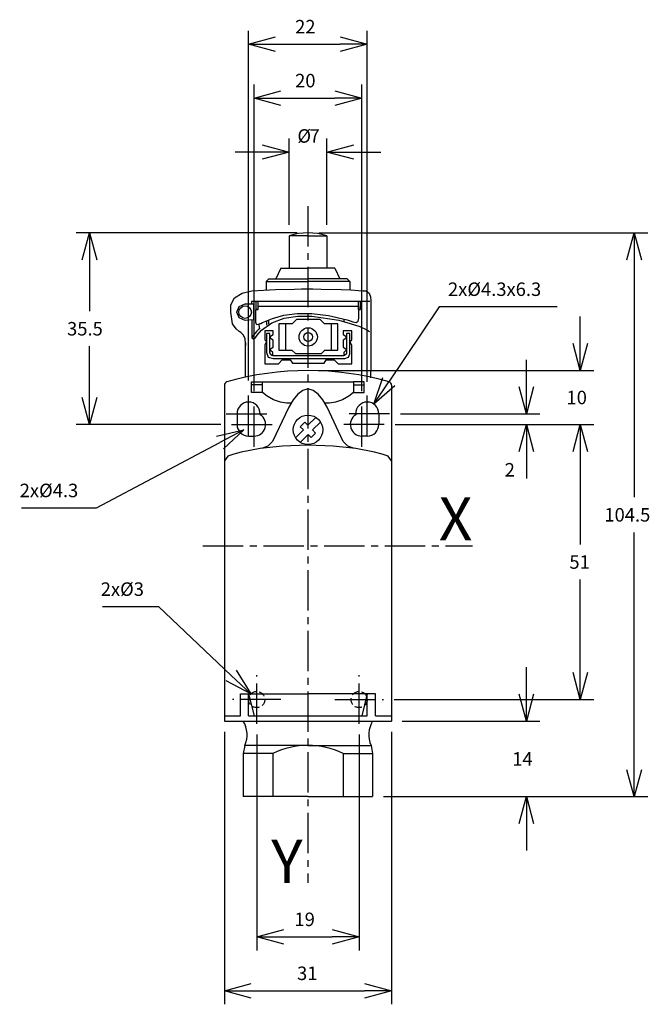
# Model space of a CAD drawing. Extents: x 102 to 219, y 1 to 184.
import ezdxf
from ezdxf.enums import TextEntityAlignment as Align

# ---------------------------------------------------------------- set-up
doc = ezdxf.new("R2010")
doc.units = 0
doc.header["$LTSCALE"] = 10
doc.header["$PDMODE"] = 32
doc.linetypes.add('AXES2', pattern=[1.125, 0.75, -0.125, 0.125, -0.125])
doc.linetypes.add('CACHE2', pattern=[0.1875, 0.125, -0.0625])
doc.layers.get('DEFPOINTS').update_dxf_attribs({"linetype": 'CONTINUOUS'})
for name, color, linetype in [('ALPHA', 254, 'CONTINUOUS'), ('AXE', 80, 'AXES2'), ('COTATION1', 2, 'CONTINUOUS'), ('POINTILLE_COURT', 41, 'CACHE2')]:
    doc.layers.add(name, color=color, linetype=linetype)
doc.styles.get("Standard").update_dxf_attribs({"font": 'txt', "height": 0.2})
doc.dimstyles.get("Standard").update_dxf_attribs({"dimtxt": 2.5, "dimasz": 2.5, "dimexe": 1.25, "dimexo": 0.625, "dimtad": 1, "dimcen": 2.5, "dimazin": 3, "dimtfac": 1, "dimtmove": 0, "dimatfit": 3})

# ---------------------------------------------------------------- blocks, each defined once
blk = doc.blocks.new('_OPEN30')
at = {"layer": 'COTATION1', "color": 0}
for p, q in [((-1, 0.267949), (0, 0)), ((0, 0), (-1, -0.267949)), ((0, 0), (-1, 0))]:
    blk.add_line(p, q, dxfattribs=at)
blk = doc.blocks.new('*D3')
at = {"layer": 'COTATION1', "color": 0}
for p, q in [((157.773291, 144.228457), (218.773291, 144.228457)), ((216.273291, 139.228457), (216.273291, 95.228457)), ((216.273291, 44.728457), (216.273291, 88.728457)), ((169.773291, 39.728457), (218.773291, 39.728457))]:
    blk.add_line(p, q, dxfattribs=at)
at = {"layer": 'DEFPOINTS', "color": 0}
for p in [(155.773291, 144.228457), (167.773291, 39.728457), (216.273291, 39.728457)]:
    blk.add_point(p, dxfattribs=at)
at = {"layer": 'COTATION1', "color": 0, "xscale": 5, "yscale": 5, "zscale": 5}
for p, rotation in [((216.273291, 144.228457), 90), ((216.273291, 39.728457), 270)]:
    blk.add_blockref('_OPEN30', p, dxfattribs=dict(at, rotation=rotation))
at = {"layer": 'COTATION1', "color": 0}
blk.add_text('104.5', height=2.5, dxfattribs=at).set_placement((210.737577, 90.728457))
blk = doc.blocks.new('*D5')
at = {"layer": 'COTATION1', "color": 0}
for p, q in [((145.773291, 114.878457), (145.773291, 171.728457)), ((165.773291, 114.878457), (165.773291, 171.728457)), ((150.773291, 169.228457), (160.773291, 169.228457))]:
    blk.add_line(p, q, dxfattribs=at)
at = {"layer": 'DEFPOINTS', "color": 0}
for p in [(165.773291, 169.228457), (145.773291, 112.878457), (165.773291, 112.878457)]:
    blk.add_point(p, dxfattribs=at)
at = {"layer": 'COTATION1', "color": 0, "xscale": 5, "yscale": 5, "zscale": 5, "rotation": 180}
blk.add_blockref('_OPEN30', (145.773291, 169.228457), dxfattribs=at)
at = {"layer": 'COTATION1', "color": 0, "xscale": 5, "yscale": 5, "zscale": 5}
blk.add_blockref('_OPEN30', (165.773291, 169.228457), dxfattribs=at)
at = {"layer": 'COTATION1', "color": 0}
blk.add_text('20', height=2.5, dxfattribs=at).set_placement((153.392339, 171.228457))
blk = doc.blocks.new('*D4')
at = {"layer": 'COTATION1', "color": 0}
for p, q in [((144.773291, 116.878457), (144.773291, 181.728457)), ((166.773291, 116.657771), (166.773291, 181.728457)), ((149.773291, 179.228457), (161.773291, 179.228457))]:
    blk.add_line(p, q, dxfattribs=at)
at = {"layer": 'DEFPOINTS', "color": 0}
for p in [(166.773291, 179.228457), (144.773291, 114.878457), (166.773291, 114.657771)]:
    blk.add_point(p, dxfattribs=at)
at = {"layer": 'COTATION1', "color": 0, "xscale": 5, "yscale": 5, "zscale": 5, "rotation": 180}
blk.add_blockref('_OPEN30', (144.773291, 179.228457), dxfattribs=at)
at = {"layer": 'COTATION1', "color": 0, "xscale": 5, "yscale": 5, "zscale": 5}
blk.add_blockref('_OPEN30', (166.773291, 179.228457), dxfattribs=at)
at = {"layer": 'COTATION1', "color": 0}
blk.add_text('22', height=2.5, dxfattribs=at).set_placement((153.392339, 181.228457))
blk = doc.blocks.new('*D6')
at = {"layer": 'COTATION1', "color": 0}
for p, q in [((152.273291, 145.728457), (152.273291, 161.728457)), ((159.273291, 145.728457), (159.273291, 161.728457)), ((147.273291, 159.228457), (142.273291, 159.228457)), ((164.273291, 159.228457), (169.273291, 159.228457))]:
    blk.add_line(p, q, dxfattribs=at)
at = {"layer": 'DEFPOINTS', "color": 0}
for p in [(159.273291, 159.228457), (152.273291, 143.728457), (159.273291, 143.728457)]:
    blk.add_point(p, dxfattribs=at)
at = {"layer": 'COTATION1', "color": 0, "xscale": 5, "yscale": 5, "zscale": 5}
blk.add_blockref('_OPEN30', (152.273291, 159.228457), dxfattribs=at)
at = {"layer": 'COTATION1', "color": 0, "xscale": 5, "yscale": 5, "zscale": 5, "rotation": 180}
blk.add_blockref('_OPEN30', (159.273291, 159.228457), dxfattribs=at)
at = {"layer": 'COTATION1', "color": 0}
for s, p in [('%%c', (153.814876, 160.970726)), ('7', (156.07678, 160.970726))]:
    blk.add_text(s, height=2.5, dxfattribs=at).set_placement(p)
blk = doc.blocks.new('*D7')
at = {"layer": 'COTATION1', "color": 0}
for p, q in [((153.773291, 144.228457), (112.773291, 144.228457)), ((115.273291, 139.228457), (115.273291, 129.728457)), ((115.273291, 113.728457), (115.273291, 123.228457)), ((139.623291, 108.728457), (112.773291, 108.728457))]:
    blk.add_line(p, q, dxfattribs=at)
at = {"layer": 'DEFPOINTS', "color": 0}
for p in [(155.773291, 144.228457), (115.273291, 108.728457), (141.623291, 108.728457)]:
    blk.add_point(p, dxfattribs=at)
at = {"layer": 'COTATION1', "color": 0, "xscale": 5, "yscale": 5, "zscale": 5}
for p, rotation in [((115.273291, 144.228457), 90), ((115.273291, 108.728457), 270)]:
    blk.add_blockref('_OPEN30', p, dxfattribs=dict(at, rotation=rotation))
at = {"layer": 'COTATION1', "color": 0}
blk.add_text('35.5', height=2.5, dxfattribs=at).set_placement((111.106624, 125.228457))
blk = doc.blocks.new('*D8')
at = {"layer": 'COTATION1', "color": 0}
for p, q in [((196.273291, 58.728457), (196.273291, 63.728457)), ((173.273291, 53.728457), (198.773291, 53.728457)), ((169.773291, 39.728457), (198.773291, 39.728457)), ((196.273291, 34.728457), (196.273291, 29.728457))]:
    blk.add_line(p, q, dxfattribs=at)
at = {"layer": 'DEFPOINTS', "color": 0}
for p in [(171.273291, 53.728457), (167.773291, 39.728457), (196.273291, 39.728457)]:
    blk.add_point(p, dxfattribs=at)
at = {"layer": 'COTATION1', "color": 0, "xscale": 5, "yscale": 5, "zscale": 5}
for p, rotation in [((196.273291, 53.728457), 270), ((196.273291, 39.728457), 90)]:
    blk.add_blockref('_OPEN30', p, dxfattribs=dict(at, rotation=rotation))
at = {"layer": 'COTATION1', "color": 0}
blk.add_text('14', height=2.5, dxfattribs=at).set_placement((193.654243, 45.478457))
blk = doc.blocks.new('*D9')
at = {"layer": 'COTATION1', "color": 0}
for p, q in [((206.273291, 123.728457), (206.273291, 128.728457)), ((157.773291, 118.728457), (208.773291, 118.728457)), ((171.923291, 108.728457), (208.773291, 108.728457)), ((206.273291, 103.728457), (206.273291, 98.728457))]:
    blk.add_line(p, q, dxfattribs=at)
at = {"layer": 'DEFPOINTS', "color": 0}
for p in [(155.773291, 118.728457), (169.923291, 108.728457), (206.273291, 108.728457)]:
    blk.add_point(p, dxfattribs=at)
at = {"layer": 'COTATION1', "color": 0, "xscale": 5, "yscale": 5, "zscale": 5}
for p, rotation in [((206.273291, 118.728457), 270), ((206.273291, 108.728457), 90)]:
    blk.add_blockref('_OPEN30', p, dxfattribs=dict(at, rotation=rotation))
at = {"layer": 'COTATION1', "color": 0}
blk.add_text('10', height=2.5, dxfattribs=at).set_placement((203.713767, 112.478457))
blk = doc.blocks.new('*D10')
at = {"layer": 'COTATION1', "color": 0}
for p, q in [((196.273291, 115.728457), (196.273291, 120.728457)), ((172.923291, 110.728457), (198.773291, 110.728457)), ((171.923291, 108.728457), (198.773291, 108.728457)), ((196.273291, 103.728457), (196.273291, 98.728457))]:
    blk.add_line(p, q, dxfattribs=at)
at = {"layer": 'DEFPOINTS', "color": 0}
for p in [(170.923291, 110.728457), (169.923291, 108.728457), (196.273291, 108.728457)]:
    blk.add_point(p, dxfattribs=at)
at = {"layer": 'COTATION1', "color": 0, "xscale": 5, "yscale": 5, "zscale": 5}
for p, rotation in [((196.273291, 110.728457), 270), ((196.273291, 108.728457), 90)]:
    blk.add_blockref('_OPEN30', p, dxfattribs=dict(at, rotation=rotation))
at = {"layer": 'COTATION1', "color": 0}
blk.add_text('2', height=2.5, dxfattribs=at).set_placement((192.249482, 99.080197))
blk = doc.blocks.new('*D11')
at = {"layer": 'COTATION1', "color": 0}
for p, q in [((180.095357, 130.55409), (170.761126, 116.663074)), ((201.97631, 130.55409), (180.095357, 130.55409))]:
    blk.add_line(p, q, dxfattribs=at)
at = {"layer": 'DEFPOINTS', "color": 0}
for p in [(167.97243, 112.512992), (165.574152, 108.943922)]:
    blk.add_point(p, dxfattribs=at)
at = {"layer": 'COTATION1', "color": 0, "xscale": 5, "yscale": 5, "zscale": 5, "rotation": 236.10041}
blk.add_blockref('_OPEN30', (167.97243, 112.512992), dxfattribs=at)
at = {"layer": 'COTATION1', "color": 0}
blk.add_text('2x%%c4.3x6.3', height=2.5, dxfattribs=at).set_placement((181.738214, 132.55409))
blk = doc.blocks.new('*D12')
at = {"layer": 'COTATION1', "color": 0}
for p, q in [((116.583606, 93.24713), (139.456712, 105.378334)), ((102.678844, 93.24713), (116.583606, 93.24713))]:
    blk.add_line(p, q, dxfattribs=at)
at = {"layer": 'DEFPOINTS', "color": 0}
for p in [(147.672682, 109.735837), (143.8739, 107.721078)]:
    blk.add_point(p, dxfattribs=at)
at = {"layer": 'COTATION1', "color": 0, "xscale": 5, "yscale": 5, "zscale": 5, "rotation": 27.940128}
blk.add_blockref('_OPEN30', (143.8739, 107.721078), dxfattribs=at)
at = {"layer": 'COTATION1', "color": 0}
blk.add_text('2x%%c4.3', height=2.5, dxfattribs=at).set_placement((102.321701, 95.24713))
blk = doc.blocks.new('*D13')
at = {"layer": 'COTATION1', "color": 0}
for p, q in [((117.704711, 74.952719), (128.038044, 74.952719)), ((128.038044, 74.952719), (141.547975, 62.191796))]:
    blk.add_line(p, q, dxfattribs=at)
at = {"layer": 'DEFPOINTS', "color": 0}
for p in [(145.182834, 58.758458), (147.363749, 56.698456)]:
    blk.add_point(p, dxfattribs=at)
at = {"layer": 'COTATION1', "color": 0, "xscale": 5, "yscale": 5, "zscale": 5, "rotation": 316.633116}
blk.add_blockref('_OPEN30', (145.182834, 58.758458), dxfattribs=at)
at = {"layer": 'COTATION1', "color": 0}
blk.add_text('2x%%c3', height=2.5, dxfattribs=at).set_placement((117.347568, 76.952719))
blk = doc.blocks.new('*D14')
at = {"layer": 'COTATION1', "color": 0}
for p, q in [((140.273291, 51.728457), (140.273291, 1.228457)), ((171.273291, 51.728457), (171.273291, 1.228457)), ((145.273291, 3.728457), (166.273291, 3.728457))]:
    blk.add_line(p, q, dxfattribs=at)
at = {"layer": 'DEFPOINTS', "color": 0}
for p in [(140.273291, 53.728457), (171.273291, 53.728457), (171.273291, 3.728457)]:
    blk.add_point(p, dxfattribs=at)
at = {"layer": 'COTATION1', "color": 0, "xscale": 5, "yscale": 5, "zscale": 5, "rotation": 180}
blk.add_blockref('_OPEN30', (140.273291, 3.728457), dxfattribs=at)
at = {"layer": 'COTATION1', "color": 0, "xscale": 5, "yscale": 5, "zscale": 5}
blk.add_blockref('_OPEN30', (171.273291, 3.728457), dxfattribs=at)
at = {"layer": 'COTATION1', "color": 0}
blk.add_text('31', height=2.5, dxfattribs=at).set_placement((153.749482, 5.728457))
blk = doc.blocks.new('*D15')
at = {"layer": 'COTATION1', "color": 0}
for p, q in [((146.273291, 51.228457), (146.273291, 11.228457)), ((165.273291, 51.228457), (165.273291, 11.228457)), ((151.273291, 13.728457), (160.273291, 13.728457))]:
    blk.add_line(p, q, dxfattribs=at)
at = {"layer": 'DEFPOINTS', "color": 0}
for p in [(146.273291, 53.228457), (165.273291, 53.228457), (165.273291, 13.728457)]:
    blk.add_point(p, dxfattribs=at)
at = {"layer": 'COTATION1', "color": 0, "xscale": 5, "yscale": 5, "zscale": 5, "rotation": 180}
blk.add_blockref('_OPEN30', (146.273291, 13.728457), dxfattribs=at)
at = {"layer": 'COTATION1', "color": 0, "xscale": 5, "yscale": 5, "zscale": 5}
blk.add_blockref('_OPEN30', (165.273291, 13.728457), dxfattribs=at)
at = {"layer": 'COTATION1', "color": 0}
blk.add_text('19', height=2.5, dxfattribs=at).set_placement((153.273291, 15.728457))
blk = doc.blocks.new('*D16')
at = {"layer": 'COTATION1', "color": 0}
for p, q in [((171.923291, 108.728457), (208.773291, 108.728457)), ((206.273291, 103.728457), (206.273291, 86.478457)), ((206.273291, 62.728457), (206.273291, 79.978457)), ((171.773291, 57.728457), (208.773291, 57.728457))]:
    blk.add_line(p, q, dxfattribs=at)
at = {"layer": 'DEFPOINTS', "color": 0}
for p in [(169.923291, 108.728457), (169.773291, 57.728457), (206.273291, 57.728457)]:
    blk.add_point(p, dxfattribs=at)
at = {"layer": 'COTATION1', "color": 0, "xscale": 5, "yscale": 5, "zscale": 5}
for p, rotation in [((206.273291, 108.728457), 90), ((206.273291, 57.728457), 270)]:
    blk.add_blockref('_OPEN30', p, dxfattribs=dict(at, rotation=rotation))
at = {"layer": 'COTATION1', "color": 0}
blk.add_text('51', height=2.5, dxfattribs=at).set_placement((204.249482, 81.978457))

msp = doc.modelspace()

# ---------------------------------------------------------------- linework, layer by layer
at = {"layer": 'ALPHA'}
for p, q in [((152.273291, 143.728457), (152.273291, 137.728457)), ((155.773291, 143.728457), (152.273291, 143.728457)), ((155.773291, 143.728457), (159.273291, 143.728457)), ((159.273291, 143.728457), (159.273291, 137.728457)), ((150.773291, 137.728457), (149.840676, 135.728457)), ((150.773291, 137.728457), (155.773291, 137.728457)), ((160.773291, 137.728457), (155.773291, 137.728457)), ((160.773291, 137.728457), (161.705906, 135.728457)), ((148.023291, 135.228457), (148.523291, 135.728457)), ((148.023291, 135.228457), (155.773291, 135.228457)), ((148.023291, 135.228457), (148.023291, 133.67456)), ((148.523291, 135.728457), (155.773291, 135.728457)), ((163.023291, 135.728457), (155.773291, 135.728457)), ((163.523291, 135.228457), (155.773291, 135.228457)), ((163.523291, 135.228457), (163.023291, 135.728457)), ((163.523291, 135.228457), (163.523291, 133.67456)), ((167.253211, 131.541916), (145.288175, 131.541916)), ((145.288175, 131.541916), (145.288175, 131.044481)), ((146.116735, 131.582009), (146.116735, 130.049616)), ((146.531756, 130.049616), (146.531756, 131.582009)), ((165.09717, 131.582009), (165.09717, 130.049616)), ((165.512936, 130.049616), (165.512936, 131.582009)), ((144.127742, 131.075664), (145.701712, 131.075664)), ((146.448605, 130.049615), (146.033582, 130.049615)), ((146.116735, 130.049616), (146.531756, 130.049616)), ((146.531758, 130.588625), (146.448605, 130.049615)), ((165.09717, 130.049616), (165.512936, 130.049616)), ((145.701712, 128.143033), (144.127742, 128.027213)), ((148.105725, 127.893574), (148.105725, 127.146682)), ((148.436854, 128.05988), (148.436854, 127.312988)), ((153.659906, 128.18461), (152.870698, 127.396139)), ((158.052916, 128.18461), (153.659906, 128.18461)), ((158.839159, 127.396139), (158.052916, 128.18461)), ((162.445921, 128.224703), (162.445921, 127.893574)), ((146.696579, 127.231319), (146.779732, 126.484426)), ((149.347828, 126.070144), (147.7746, 126.070144)), ((147.7746, 126.070144), (147.7746, 124.413025)), ((149.347828, 125.407891), (149.347828, 126.070144)), ((152.870698, 127.396139), (150.385014, 127.396139)), ((150.385014, 127.396139), (150.385014, 122.525745)), ((151.628595, 127.312988), (151.628595, 122.50644)), ((161.326325, 127.396139), (158.839159, 127.396139)), ((160.08274, 127.312988), (160.08274, 122.50644)), ((161.326325, 122.525745), (161.326325, 127.396139)), ((162.321195, 126.070144), (162.321195, 125.407891)), ((163.895905, 126.070144), (162.321195, 126.070144)), ((163.895905, 124.413025), (163.895905, 126.070144)), ((147.7746, 124.413025), (148.105725, 124.081896)), ((148.72789, 125.572711), (148.105727, 125.572711)), ((148.852621, 125.076761), (149.347828, 125.407891)), ((148.852621, 124.660999), (148.852621, 125.076761)), ((149.347828, 124.32987), (148.852621, 124.660999)), ((149.347828, 123.085543), (149.347828, 124.32987)), ((162.321195, 125.407891), (162.817885, 125.076761)), ((162.817885, 124.660999), (162.321195, 124.32987)), ((162.321195, 124.32987), (162.321195, 123.085543)), ((162.817885, 125.076761), (162.817885, 124.660999)), ((163.564778, 125.572711), (162.942614, 125.572711)), ((163.564776, 124.081896), (163.895905, 124.413025)), ((148.105725, 124.081896), (147.7746, 123.418155)), ((147.7746, 123.418155), (147.7746, 119.977698)), ((148.852621, 122.754414), (149.347828, 123.085543)), ((148.852621, 122.423289), (148.852621, 122.754414)), ((149.26616, 122.09216), (148.852621, 122.423289)), ((150.385014, 122.525745), (152.809818, 122.525745)), ((152.809818, 122.525745), (153.452025, 121.884279)), ((158.260056, 121.884279), (158.903009, 122.525745)), ((158.903009, 122.525745), (161.326325, 122.525745)), ((162.321195, 123.085543), (162.817885, 122.754414)), ((162.817885, 122.423289), (162.402863, 122.09216)), ((162.817885, 122.754414), (162.817885, 122.423289)), ((163.895905, 123.418155), (163.564776, 124.081896)), ((163.895905, 119.977698), (163.895905, 123.418155)), ((149.26616, 121.428419), (149.26616, 122.09216)), ((162.402863, 121.428419), (149.26616, 121.428419)), ((150.302601, 119.977698), (151.007176, 120.683015)), ((151.007176, 120.683015), (152.500217, 120.683015)), ((152.500217, 120.683015), (152.913756, 120.102425)), ((153.452025, 121.884279), (155.898362, 121.884279)), ((156.436627, 121.428421), (155.233877, 121.428421)), ((155.898362, 121.884279), (158.260056, 121.884279)), ((158.756745, 120.102425), (159.171771, 120.683015)), ((159.171771, 120.683015), (160.66333, 120.683015)), ((160.66333, 120.683015), (161.367901, 119.977698)), ((162.402863, 122.09216), (162.402863, 121.428419)), ((147.7746, 119.977698), (150.302601, 119.977698)), ((152.913756, 120.102425), (155.856041, 120.102425)), ((155.856041, 120.102425), (158.756745, 120.102425)), ((161.367901, 119.977698), (163.895905, 119.977698)), ((140.273291, 116.028457), (140.273291, 53.728457)), ((145.329704, 116.646216), (147.304403, 116.646216)), ((145.329704, 114.656673), (145.329704, 116.646216)), ((147.285161, 116.059633), (145.355542, 116.059633)), ((147.304403, 116.646216), (147.304403, 114.656673)), ((164.242179, 116.647314), (164.242179, 114.657771)), ((166.216878, 116.647314), (164.242179, 116.647314)), ((164.26032, 116.059633), (166.19104, 116.059633)), ((166.216878, 114.657771), (166.216878, 116.647314)), ((171.273291, 116.028457), (171.273291, 53.728457)), ((147.304403, 114.656673), (145.329704, 114.656673)), ((164.242179, 114.657771), (166.216878, 114.657771)), ((142.623291, 110.728457), (142.623291, 108.728457)), ((146.923291, 110.728457), (146.923291, 110.545047)), ((157.230126, 110.030533), (155.773291, 108.573698)), ((164.623291, 110.728457), (164.623291, 110.545047)), ((168.923291, 110.728457), (168.923291, 108.728457)), ((154.928877, 107.729281), (153.467092, 106.266401)), ((155.199902, 109.145437), (154.355488, 108.302121)), ((154.355488, 108.302121), (154.928877, 107.729281)), ((155.773291, 108.573698), (155.199902, 109.145437)), ((158.084437, 109.175673), (156.627602, 107.717737)), ((156.627602, 107.717737), (157.200991, 107.145998)), ((144.773291, 106.578457), (145.773291, 106.578457)), ((155.783188, 106.874421), (154.320854, 105.41209)), ((156.356574, 106.301584), (155.783188, 106.874421)), ((157.200991, 107.145998), (156.356574, 106.301584)), ((166.773291, 106.578457), (165.773291, 106.578457)), ((143.273291, 58.780776), (155.773291, 58.780776)), ((143.273291, 54.728457), (143.273291, 58.780776)), ((144.773291, 58.780776), (145.786091, 54.728457)), ((144.773291, 54.728457), (144.773291, 58.780776)), ((168.273291, 58.780776), (155.773291, 58.780776)), ((166.773291, 58.780776), (165.760491, 54.728457)), ((166.773291, 54.728457), (166.773291, 58.780776)), ((168.273291, 54.728457), (168.273291, 58.780776)), ((140.273291, 54.728457), (143.273291, 54.728457)), ((140.273291, 53.728457), (171.273291, 53.728457)), ((144.773291, 54.728457), (166.773291, 54.728457)), ((168.273291, 54.728457), (171.273291, 54.728457)), ((144.073291, 49.228457), (143.773291, 47.728457)), ((149.273291, 47.728457), (143.773291, 47.728457)), ((143.773291, 47.728457), (143.773291, 39.728457)), ((155.773291, 49.228457), (144.073291, 49.228457)), ((149.273291, 47.728457), (149.273291, 39.728457)), ((155.773291, 49.228457), (167.473291, 49.228457)), ((162.273291, 47.728457), (167.773291, 47.728457)), ((162.273291, 47.728457), (162.273291, 39.728457)), ((167.473291, 49.228457), (167.773291, 47.728457)), ((167.773291, 47.728457), (167.773291, 39.728457)), ((155.773291, 39.728457), (143.773291, 39.728457)), ((155.773291, 39.728457), (167.773291, 39.728457))]:
    msp.add_line(p, q, dxfattribs=at)
at = {"layer": 'ALPHA', "flags": 128}
for points in [[(144.210153, 123.874013), (144.210153, 123.363731), (144.210153, 123.682657), (144.123357, 124.633875), (143.811713, 125.315561), (143.345146, 125.77011), (143.003334, 125.99128), (142.455659, 126.435566), (141.774863, 127.396882), (141.47501, 129.554855), (141.47501, 130.226569), (141.47501, 130.501435), (141.47501, 130.541878), (141.47501, 130.546922), (141.496908, 130.878317), (142.183153, 132.226853), (143.585717, 133.095667), (145.370584, 133.530165), (149.731931, 133.753693), (153.258469, 133.843831), (154.59993, 133.857827), (155.602182, 133.861212), (156.661998, 133.857082), (158.247608, 133.832941), (161.950464, 133.733912), (163.711229, 133.6665), (165.173898, 133.592142), (166.1607, 133.515533), (166.593955, 133.46841), (166.414256, 133.467801), (166.015306, 133.515914), (166.174497, 133.529693), (166.593377, 133.482713), (167.143657, 133.043199), (167.377976, 132.376277), (167.419517, 131.634937), (167.419517, 131.010295), (167.419517, 130.08539), (167.419517, 127.605133), (167.419517, 122.015231), (167.419517, 119.986956), (167.419517, 119.401037), (167.419517, 119.190712)], [(145.701712, 131.075664), (145.701712, 130.617441), (145.701712, 129.609349), (145.701712, 128.601257), (145.701712, 128.143033)], [(146.033582, 130.049615), (146.033582, 129.510984), (146.033582, 128.462073), (146.033582, 127.753349), (146.080332, 127.424793), (146.302703, 127.259019), (146.763303, 127.358337), (146.922718, 127.428251), (147.00971, 127.470306), (147.359751, 127.64089), (149.191249, 128.384015), (151.317917, 128.96334), (153.752991, 129.302907), (156.509711, 129.326757), (159.601313, 128.95893), (163.041034, 128.123467), (163.793176, 127.883955), (163.897199, 127.838612), (164.093803, 127.76186), (164.723075, 127.649393), (165.088888, 127.871022), (165.181066, 128.457776), (165.181066, 129.358091), (165.181066, 130.210119), (165.181066, 130.588625)], [(165.181066, 130.588625), (164.971625, 130.588625), (164.379728, 130.588625), (163.460012, 130.588625), (162.267112, 130.588625), (159.280308, 130.588625), (155.856412, 130.588625), (152.432515, 130.588625), (149.445712, 130.588625), (148.252812, 130.588625), (147.333095, 130.588625), (146.741198, 130.588625), (146.531758, 130.588625)], [(145.370584, 128.143033), (145.370584, 127.852251), (145.370584, 127.146066), (145.370584, 125.484454), (145.392414, 124.805358), (145.650112, 124.578772), (146.013051, 124.77127), (146.092646, 124.872598), (146.110843, 124.900808), (146.353588, 125.258227), (147.150904, 126.189098), (149.084025, 127.581917), (151.364648, 128.423605), (153.868194, 128.803084), (156.47008, 128.809275), (161.470555, 128.057481), (163.619982, 127.477339), (165.369429, 126.879596), (166.594314, 126.353173), (167.170058, 125.986992)], [(146.779732, 126.484426), (146.619215, 126.344592), (146.241186, 125.987178), (145.453737, 124.992125)], [(148.105727, 125.572711), (148.105727, 125.133698), (148.105727, 124.111964), (148.105727, 122.950466), (148.105727, 122.092161), (148.385162, 121.231489), (149.347826, 120.930987)], [(148.72789, 122.009008), (148.72789, 122.565836), (148.72789, 123.79086), (148.72789, 125.015883), (148.72789, 125.572711)], [(155.856041, 120.930987), (156.015854, 120.930987), (156.452678, 120.930987), (157.901655, 120.930987), (161.311013, 120.930987), (162.248587, 120.930987), (162.636604, 120.950247), (163.285157, 121.231489), (163.548767, 121.827827), (163.564778, 122.254088), (163.564778, 122.950466), (163.564778, 124.667987), (163.564778, 125.315385), (163.564778, 125.572711)], [(162.942614, 125.572711), (162.942614, 125.243835), (162.942614, 124.445133), (162.942614, 122.565836), (162.942614, 122.04903), (162.916375, 121.817369), (162.569632, 121.500994), (161.943813, 121.429555), (161.531896, 121.428421), (160.597704, 121.428421), (157.926949, 121.428421), (156.865464, 121.428421), (156.436627, 121.428421)], [(144.210153, 117.487557), (144.210153, 117.761975), (144.210153, 118.48544), (144.210153, 120.680785), (144.210153, 122.876129), (144.210153, 123.599595), (144.210153, 123.874013)], [(155.233877, 121.428421), (155.034952, 121.428421), (154.504861, 121.428421), (152.8513, 121.428421), (151.073427, 121.428421), (150.387946, 121.428421), (149.971475, 121.428421), (149.101058, 121.500994), (148.72789, 122.009008)], [(149.347826, 120.930987), (149.627476, 120.930987), (150.364735, 120.930987), (152.601933, 120.930987), (154.839132, 120.930987), (155.576391, 120.930987), (155.856041, 120.930987)], [(167.419517, 119.190712), (167.412963, 118.908301), (167.398544, 118.286996), (167.384125, 117.665692), (167.377571, 117.383281)], [(147.318697, 116.646215), (147.508756, 116.646215), (148.045878, 116.646215), (149.962991, 116.646215), (152.673392, 116.646215), (155.780438, 116.646215), (158.887483, 116.646215), (161.597885, 116.646215), (163.514998, 116.646215), (164.05212, 116.646215), (164.242179, 116.646215)], [(147.318697, 114.657772), (147.318697, 114.968467), (147.318697, 115.651994), (147.318697, 116.335521), (147.318697, 116.646215)], [(164.242179, 116.646215), (164.242179, 116.335521), (164.242179, 115.651994), (164.242179, 114.968467), (164.242179, 114.657772), (163.36971, 113.964985), (162.180894, 113.323118), (160.903843, 112.850918), (159.76667, 112.66713)], [(152.643783, 112.66713), (152.039187, 112.66713), (151.794206, 112.66713)], [(159.76667, 112.66713), (159.517159, 112.66713), (158.902435, 112.66713)], [(171.273291, 102.014089), (170.653905, 102.840362), (169.525363, 103.231063), (168.131749, 103.606102), (164.661431, 104.264281), (160.467197, 104.725066), (155.773291, 104.898623), (151.079377, 104.725066), (146.885082, 104.264281), (143.414601, 103.606102), (142.020851, 103.231063), (140.892128, 102.840362), (140.273291, 102.014089)]]:
    msp.add_lwpolyline(points, dxfattribs=at)
at = {"layer": 'ALPHA', "extrusion": (0, 0, -1), "flags": 128}
for points in [[(-144.127742, 128.027213), (-143.049536, 128.473975), (-142.602774, 129.552181), (-143.049536, 130.629645), (-144.127742, 131.075664)], [(-164.216341, 104.326884), (-163.199648, 104.700782), (-162.330151, 105.576464), (-159.339721, 111.920158), (-158.509152, 113.270098), (-157.639767, 114.345721), (-156.728752, 115.057066), (-155.773291, 115.314173), (-154.817669, 115.057066), (-153.906557, 114.345721), (-153.037102, 113.270098), (-152.206449, 111.920158), (-149.214782, 105.576464), (-148.345904, 104.700782), (-147.330242, 104.326884)], [(-151.794206, 112.66713), (-150.657573, 112.850918), (-149.3806, 113.323118), (-148.191553, 113.964985), (-147.318697, 114.657772)]]:
    msp.add_lwpolyline(points, dxfattribs=at)
at = {"layer": 'ALPHA'}
for centre, radius in [((144.127741, 129.552181), 1.171568), ((155.814465, 124.95129), 1.699441), ((155.814465, 124.95129), 0.820396), ((155.773291, 107.728457), 2.735279)]:
    msp.add_circle(centre, radius, dxfattribs=at)
for centre, radius, start, end in [((155.773291, 131.728457), 12.5, 73.739795, 106.260205), ((155.773291, 64.233363), 54.495095, 73.978407, 106.021593), ((140.873291, 116.028457), 0.6, 103.554708, 180), ((170.673291, 116.028457), 0.6, 0, 76.445292), ((144.773291, 110.728457), 2.15, 0, 180), ((166.773291, 110.728457), 2.15, 0, 180), ((145.773291, 108.728457), 2.15, 270, 57.663974), ((165.773291, 108.728457), 2.15, 122.336026, 270), ((144.773291, 108.728457), 2.15, 180, 270), ((166.773291, 108.728457), 2.15, 270, 0), ((139.63391, 51.192498), 4.854438, 336.134766, 31.493383), ((171.912673, 51.192498), 4.854438, 148.506617, 203.865234), ((155.773291, 34.395124), 14.833333, 64.010766, 115.989234)]:
    msp.add_arc(centre, radius, start, end, dxfattribs=at)
at = {"layer": 'AXE'}
for p, q in [((155.773291, 149.228457), (155.773291, 23.728457)), ((144.773291, 106.578457), (144.773291, 114.878457)), ((166.773291, 106.578457), (166.773291, 114.878457)), ((145.773291, 104.578457), (145.773291, 112.878457)), ((165.773291, 104.578457), (165.773291, 112.878457)), ((140.623291, 110.728457), (148.923291, 110.728457)), ((170.923291, 110.728457), (162.623291, 110.728457)), ((141.623291, 108.728457), (149.923291, 108.728457)), ((169.923291, 108.728457), (161.623291, 108.728457)), ((136.273291, 86.228457), (186.273291, 86.228457)), ((146.273291, 53.228457), (146.273291, 62.228457)), ((165.273291, 53.228457), (165.273291, 62.228457)), ((150.773291, 57.728457), (141.773291, 57.728457)), ((160.773291, 57.728457), (169.773291, 57.728457))]:
    msp.add_line(p, q, dxfattribs=at)
at = {"layer": 'POINTILLE_COURT'}
for centre in [(146.273291, 57.728457), (165.273291, 57.728457)]:
    msp.add_circle(centre, 1.5, dxfattribs=at)

# ---------------------------------------------------------------- texts
at = {"layer": 'AXE'}
for s, p in [('X', (186.273291, 87.228457)), ('Y', (154.773291, 23.728457))]:
    msp.add_text(s, height=8, dxfattribs=at).set_placement(p, align=Align.RIGHT)

# ---------------------------------------------------------------- dimensions: what is measured, and where the dimension line sits
at = {"layer": 'COTATION1'}
for base, p1, p2, picture, middle in [((166.773291, 179.228457), (144.773291, 114.878457), (166.773291, 114.657771), '*D4', (155.773291, 182.478457)), ((165.773291, 169.228457), (145.773291, 112.878457), (165.773291, 112.878457), '*D5', (155.773291, 172.478457)), ((171.273291, 3.728457), (140.273291, 53.728457), (171.273291, 53.728457), '*D14', (155.773291, 6.978457)), ((165.273291, 13.728457), (146.273291, 53.228457), (165.273291, 53.228457), '*D15', (155.773291, 16.978457))]:
    dim = msp.add_linear_dim(base=base, p1=p1, p2=p2, dimstyle='Standard', dxfattribs=at)
    dim.commit()
    dim.dimension.update_dxf_attribs({"geometry": picture, "text_midpoint": middle})
dim = msp.add_linear_dim(base=(159.273291, 159.228457), p1=(152.273291, 143.728457), p2=(159.273291, 143.728457), text='%%c<>', dimstyle='Standard', dxfattribs=at)
dim.commit()
dim.dimension.update_dxf_attribs({"geometry": '*D6', "text_midpoint": (156.017257, 158.970726), "dimtype": 128})
for base, p1, p2, picture, middle in [((115.273291, 108.728457), (155.773291, 144.228457), (141.623291, 108.728457), '*D7', (115.273291, 126.478457)), ((216.273291, 39.728457), (155.773291, 144.228457), (167.773291, 39.728457), '*D3', (216.273291, 91.978457)), ((206.273291, 57.728457), (169.923291, 108.728457), (169.773291, 57.728457), '*D16', (206.273291, 83.228457))]:
    dim = msp.add_linear_dim(base=base, p1=p1, p2=p2, angle=90, dimstyle='Standard', dxfattribs=at)
    dim.commit()
    dim.dimension.update_dxf_attribs({"geometry": picture, "text_midpoint": middle})
for p1, p2, text, picture, middle in [((165.574152, 108.943922), (167.97243, 112.512992), '2x<>x6.3', '*D11', (180.095357, 130.55409)), ((147.672682, 109.735837), (143.8739, 107.721078), '2x<>', '*D12', (116.583606, 93.24713)), ((147.363749, 56.698456), (145.182834, 58.758458), '2x<>', '*D13', (128.038044, 74.952719))]:
    dim = msp.add_diameter_dim_2p(p1=p1, p2=p2, text=text, dimstyle='Standard', dxfattribs=at)
    dim.commit()
    dim.dimension.update_dxf_attribs({"geometry": picture, "text_midpoint": middle, "dimtype": 131})
for base, p1, p2, override, picture, middle in [((206.273291, 108.728457), (155.773291, 118.728457), (169.923291, 108.728457), {"dimtmove": 2, "dimatfit": 3}, '*D9', (206.273291, 113.728457)), ((196.273291, 108.728457), (170.923291, 110.728457), (169.923291, 108.728457), {"dimtmove": 2, "dimatfit": 3}, '*D10', (193.439958, 100.330197)), ((196.273291, 39.728457), (171.273291, 53.728457), (167.773291, 39.728457), {"dimsd1": 0, "dimsd2": 0, "dimtofl": 0, "dimtmove": 2}, '*D8', (196.273291, 46.728457))]:
    dim = msp.add_linear_dim(base=base, p1=p1, p2=p2, angle=90, dimstyle='Standard', override=override, dxfattribs=at)
    dim.commit()
    dim.dimension.update_dxf_attribs({"geometry": picture, "text_midpoint": middle, "dimtype": 128})

doc.saveas('drawing.dxf')
